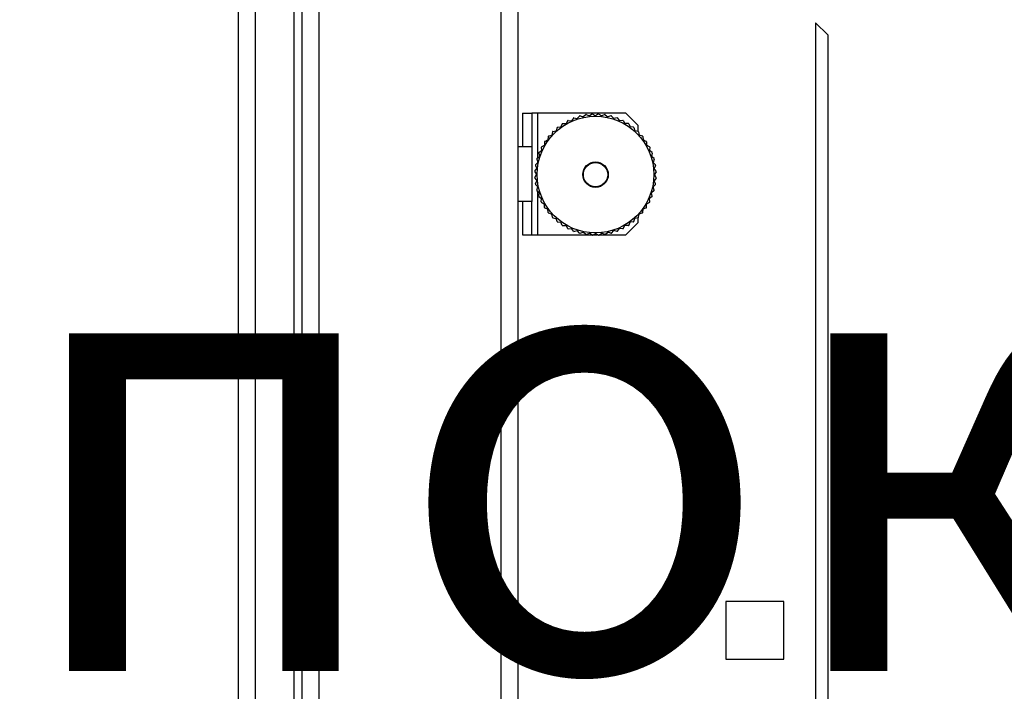
# Model space of a CAD drawing. Units: millimetres. Extents: x 310 to 804, y 312 to 688.
# Drawn here: x 422 to 438, y 341 to 352 of the extents above; entities that cross this region are included whole.
import ezdxf

# ---------------------------------------------------------------- set-up
doc = ezdxf.new("R2010")
doc.units = ezdxf.units.MM

msp = doc.modelspace()

# ---------------------------------------------------------------- linework, layer by layer
at = {"color": 7, "linetype": 'Continuous', "lineweight": 25}
for p, q in [((425.6972, 367.5212), (425.6972, 316.7212)), ((425.9772, 367.5212), (425.9772, 316.7212)), ((426.6172, 367.5212), (426.6172, 316.7212)), ((426.7472, 367.5212), (426.7472, 316.7212)), ((427.0272, 367.5212), (427.0272, 316.7212)), ((430.0172, 367.5212), (430.0172, 316.7212)), ((430.2972, 367.5212), (430.2972, 316.7212)), ((435.3972, 351.9212), (435.1972, 352.1212)), ((435.1972, 352.1212), (435.1972, 332.1212)), ((435.3972, 351.9212), (435.3972, 332.3212)), ((430.3772, 350.6312), (430.5272, 350.6312)), ((430.3772, 350.6312), (430.3772, 350.0812)), ((430.5272, 350.6312), (430.5272, 350.0812)), ((430.6272, 350.6312), (430.5272, 350.6312)), ((432.0772, 350.6312), (430.6272, 350.6312)), ((431.1199, 350.5091), (431.0922, 350.4613)), ((431.1276, 350.5131), (431.1827, 350.5074)), ((431.2153, 350.5521), (431.1827, 350.5074)), ((431.2233, 350.5552), (431.2775, 350.5438)), ((431.3145, 350.5848), (431.2775, 350.5438)), ((431.3229, 350.587), (431.3755, 350.57)), ((431.4167, 350.607), (431.3755, 350.57)), ((431.4252, 350.6083), (431.4758, 350.5859)), ((431.5206, 350.6184), (431.4758, 350.5859)), ((431.5292, 350.6188), (431.5772, 350.5912)), ((431.6252, 350.6188), (431.5772, 350.5912)), ((431.6338, 350.6184), (431.6786, 350.5859)), ((431.7292, 350.6083), (431.6786, 350.5859)), ((431.7377, 350.607), (431.7789, 350.57)), ((431.8315, 350.587), (431.7789, 350.57)), ((431.8399, 350.5848), (431.8769, 350.5438)), ((431.9311, 350.5552), (431.8769, 350.5438)), ((431.9391, 350.5521), (431.9717, 350.5074)), ((432.0268, 350.5131), (431.9717, 350.5074)), ((432.0344, 350.5091), (432.0622, 350.4613)), ((432.2772, 350.4312), (432.0772, 350.6312)), ((430.8679, 350.3244), (430.8563, 350.2703)), ((430.874, 350.3305), (430.9281, 350.3421)), ((430.9453, 350.3947), (430.9281, 350.3421)), ((430.952, 350.4001), (431.007, 350.406)), ((431.0296, 350.4565), (431.007, 350.406)), ((431.0369, 350.4612), (431.0922, 350.4613)), ((432.1175, 350.4612), (432.0622, 350.4613)), ((432.1248, 350.4565), (432.1473, 350.406)), ((432.2024, 350.4001), (432.1473, 350.406)), ((432.2091, 350.3947), (432.2262, 350.3421)), ((432.2803, 350.3305), (432.2262, 350.3421)), ((432.2772, 350.3312), (432.2772, 350.4312)), ((432.2865, 350.3244), (432.298, 350.2703)), ((430.7372, 350.1616), (430.7372, 350.1062)), ((430.742, 350.1688), (430.7924, 350.1914)), ((430.7983, 350.2464), (430.7924, 350.1914)), ((430.8038, 350.2531), (430.8563, 350.2703)), ((432.3506, 350.2531), (432.298, 350.2703)), ((432.3561, 350.2464), (432.3619, 350.1914)), ((432.4124, 350.1688), (432.3619, 350.1914)), ((432.4171, 350.1616), (432.4172, 350.1062)), ((430.2972, 350.0812), (430.5272, 350.0812)), ((430.5272, 350.0812), (430.5272, 349.1812)), ((430.6464, 349.9832), (430.6911, 350.0158)), ((430.6854, 350.0708), (430.6911, 350.0158)), ((430.6893, 350.0785), (430.7372, 350.1062)), ((432.4651, 350.0785), (432.4172, 350.1062)), ((432.469, 350.0708), (432.4633, 350.0158)), ((432.508, 349.9832), (432.4633, 350.0158)), ((430.6114, 349.8755), (430.6284, 349.8229)), ((430.6136, 349.8839), (430.6547, 349.921)), ((430.6433, 349.9751), (430.6547, 349.921)), ((432.5111, 349.9751), (432.4997, 349.921)), ((432.5408, 349.8839), (432.4997, 349.921)), ((432.543, 349.8755), (432.526, 349.8229)), ((430.5796, 349.6692), (430.6072, 349.6212)), ((430.5801, 349.6778), (430.6125, 349.7226)), ((430.5901, 349.7732), (430.6125, 349.7226)), ((430.5914, 349.7817), (430.6284, 349.8229)), ((432.5629, 349.7817), (432.526, 349.8229)), ((432.5643, 349.7732), (432.5419, 349.7226)), ((432.5743, 349.6778), (432.5419, 349.7226)), ((432.5748, 349.6692), (432.5472, 349.6212)), ((430.5796, 349.5733), (430.6072, 349.6212)), ((430.5801, 349.5647), (430.6125, 349.5198)), ((430.5901, 349.4693), (430.6125, 349.5198)), ((432.5743, 349.5647), (432.5419, 349.5198)), ((432.5643, 349.4693), (432.5419, 349.5198)), ((432.5748, 349.5733), (432.5472, 349.6212)), ((430.5914, 349.4607), (430.6284, 349.4196)), ((430.6114, 349.3669), (430.6284, 349.4196)), ((430.6136, 349.3586), (430.6547, 349.3215)), ((432.5408, 349.3586), (432.4997, 349.3215)), ((432.5629, 349.4607), (432.526, 349.4196)), ((432.543, 349.3669), (432.526, 349.4196)), ((430.5272, 349.1812), (430.2972, 349.1812)), ((430.3772, 349.1812), (430.3772, 348.6312)), ((430.5272, 348.6312), (430.5272, 349.1812)), ((430.6433, 349.2674), (430.6547, 349.3215)), ((430.6464, 349.2593), (430.6911, 349.2267)), ((430.6854, 349.1717), (430.6911, 349.2267)), ((432.508, 349.2593), (432.4633, 349.2267)), ((432.469, 349.1717), (432.4633, 349.2267)), ((432.5111, 349.2674), (432.4997, 349.3215)), ((430.6893, 349.164), (430.7372, 349.1362)), ((430.7372, 349.0809), (430.7372, 349.1362)), ((430.742, 349.0737), (430.7924, 349.0511)), ((430.7983, 348.9961), (430.7924, 349.0511)), ((432.3561, 348.9961), (432.3619, 349.0511)), ((432.4124, 349.0737), (432.3619, 349.0511)), ((432.4171, 349.0809), (432.4172, 349.1362)), ((432.4651, 349.164), (432.4172, 349.1362)), ((430.8038, 348.9894), (430.8563, 348.9722)), ((430.8679, 348.9181), (430.8563, 348.9722)), ((430.874, 348.912), (430.9281, 348.9004)), ((430.9453, 348.8478), (430.9281, 348.9004)), ((432.2091, 348.8478), (432.2262, 348.9004)), ((432.2803, 348.912), (432.2262, 348.9004)), ((432.2772, 348.8312), (432.2772, 348.9113)), ((432.2865, 348.9181), (432.298, 348.9722)), ((432.3506, 348.9894), (432.298, 348.9722)), ((430.952, 348.8424), (431.007, 348.8365)), ((431.0296, 348.786), (431.007, 348.8365)), ((431.0369, 348.7813), (431.0922, 348.7812)), ((431.1199, 348.7333), (431.0922, 348.7812)), ((431.1276, 348.7294), (431.1827, 348.7351)), ((431.2153, 348.6904), (431.1827, 348.7351)), ((431.2233, 348.6873), (431.2775, 348.6987)), ((431.3145, 348.6577), (431.2775, 348.6987)), ((431.8399, 348.6577), (431.8769, 348.6987)), ((431.9311, 348.6873), (431.8769, 348.6987)), ((431.9391, 348.6904), (431.9717, 348.7351)), ((432.0268, 348.7294), (431.9717, 348.7351)), ((432.0344, 348.7333), (432.0622, 348.7812)), ((432.1175, 348.7813), (432.0622, 348.7812)), ((432.0772, 348.6312), (432.2772, 348.8312)), ((432.1248, 348.786), (432.1473, 348.8365)), ((432.2024, 348.8424), (432.1473, 348.8365)), ((430.3772, 348.6312), (430.5272, 348.6312)), ((430.5272, 348.6312), (430.6272, 348.6312)), ((430.6272, 348.6312), (431.5108, 348.6312)), ((431.3229, 348.6554), (431.3755, 348.6724)), ((431.4167, 348.6355), (431.3755, 348.6724)), ((431.4252, 348.6341), (431.4758, 348.6565)), ((431.5206, 348.6241), (431.4758, 348.6565)), ((431.5292, 348.6237), (431.5772, 348.6512)), ((431.5424, 348.6312), (431.612, 348.6312)), ((431.6252, 348.6237), (431.5772, 348.6512)), ((431.6338, 348.6241), (431.6786, 348.6565)), ((431.6436, 348.6312), (432.0772, 348.6312)), ((431.7292, 348.6341), (431.6786, 348.6565)), ((431.7377, 348.6355), (431.7789, 348.6724)), ((431.8315, 348.6554), (431.7789, 348.6724)), ((434.6722, 342.5962), (433.7222, 342.5962)), ((433.7222, 342.5962), (433.7222, 341.6462)), ((434.6722, 341.6462), (434.6722, 342.5962)), ((433.7222, 341.6462), (434.6722, 341.6462))]:
    msp.add_line(p, q, dxfattribs=at)
at = {"color": 8, "linetype": 'Continuous', "lineweight": 25}
for p, q in [((430.6272, 349.8962), (430.6272, 350.6312)), ((430.6272, 348.6312), (430.6272, 349.3463))]:
    msp.add_line(p, q, dxfattribs=at)
at = {"color": 7, "linetype": 'Continuous', "lineweight": 25}
for radius in [0.96, 0.21, 0.2]:
    msp.add_circle((431.5772, 349.6212), radius, dxfattribs=at)
for points, knots in [([(431.1232, 350.5122), (431.1226, 350.5118), (431.1213, 350.5111), (431.1204, 350.5099), (431.12, 350.5092), (431.1199, 350.5091)], [0, 0, 0, 0, 0.4602778, 0.9176346, 1, 1, 1, 1]), ([(431.1276, 350.5131), (431.127, 350.5131), (431.1256, 350.5131), (431.1241, 350.5127), (431.1233, 350.5123), (431.1232, 350.5122)], [0, 0, 0, 0, 0.458243, 0.9199566, 1, 1, 1, 1]), ([(431.2188, 350.5548), (431.2181, 350.5545), (431.2168, 350.5538), (431.2158, 350.5528), (431.2153, 350.5522), (431.2153, 350.5521)], [0, 0, 0, 0, 0.46019622, 0.91777784, 1, 1, 1, 1]), ([(431.2233, 350.5552), (431.2227, 350.5553), (431.2213, 350.5554), (431.2197, 350.5551), (431.2189, 350.5548), (431.2188, 350.5548)], [0, 0, 0, 0, 0.4579755, 0.9195491, 1, 1, 1, 1]), ([(431.3184, 350.5872), (431.3177, 350.5869), (431.3163, 350.5864), (431.3151, 350.5855), (431.3146, 350.5849), (431.3145, 350.5848)], [0, 0, 0, 0, 0.4603104, 0.9182383, 1, 1, 1, 1]), ([(431.3229, 350.587), (431.3222, 350.5872), (431.3209, 350.5875), (431.3193, 350.5874), (431.3185, 350.5872), (431.3184, 350.5872)], [0, 0, 0, 0, 0.45888263, 0.92061509, 1, 1, 1, 1]), ([(431.4207, 350.6089), (431.42, 350.6087), (431.4186, 350.6084), (431.4174, 350.6076), (431.4168, 350.6071), (431.4167, 350.607)], [0, 0, 0, 0, 0.46053638, 0.9184737, 1, 1, 1, 1]), ([(431.4252, 350.6083), (431.4246, 350.6086), (431.4233, 350.609), (431.4217, 350.6091), (431.4209, 350.6089), (431.4207, 350.6089)], [0, 0, 0, 0, 0.4580635, 0.9197469, 1, 1, 1, 1]), ([(431.5248, 350.6199), (431.5241, 350.6198), (431.5227, 350.6196), (431.5213, 350.6189), (431.5207, 350.6184), (431.5206, 350.6184)], [0, 0, 0, 0, 0.46004172, 0.9174063, 1, 1, 1, 1]), ([(431.5292, 350.6188), (431.5286, 350.6191), (431.5274, 350.6197), (431.5258, 350.6199), (431.525, 350.6199), (431.5248, 350.6199)], [0, 0, 0, 0, 0.4582892, 0.9203592, 1, 1, 1, 1]), ([(431.6295, 350.6199), (431.6288, 350.6198), (431.6273, 350.6198), (431.6259, 350.6192), (431.6253, 350.6189), (431.6252, 350.6188)], [0, 0, 0, 0, 0.4609496, 0.9185803, 1, 1, 1, 1]), ([(431.6338, 350.6184), (431.6332, 350.6187), (431.6321, 350.6194), (431.6305, 350.6198), (431.6296, 350.6199), (431.6295, 350.6199)], [0, 0, 0, 0, 0.4577945, 0.9201195, 1, 1, 1, 1]), ([(431.7336, 350.6089), (431.7329, 350.609), (431.7314, 350.6091), (431.73, 350.6087), (431.7293, 350.6084), (431.7292, 350.6083)], [0, 0, 0, 0, 0.4602577, 0.918333, 1, 1, 1, 1]), ([(431.7377, 350.607), (431.7372, 350.6074), (431.7361, 350.6082), (431.7346, 350.6088), (431.7337, 350.6089), (431.7336, 350.6089)], [0, 0, 0, 0, 0.458322, 0.9203025, 1, 1, 1, 1]), ([(431.836, 350.5872), (431.8353, 350.5873), (431.8338, 350.5875), (431.8324, 350.5873), (431.8316, 350.5871), (431.8315, 350.587)], [0, 0, 0, 0, 0.4599009, 0.9183668, 1, 1, 1, 1]), ([(431.8399, 350.5848), (431.8394, 350.5853), (431.8384, 350.5862), (431.8369, 350.5869), (431.8361, 350.5871), (431.836, 350.5872)], [0, 0, 0, 0, 0.45795249, 0.91959902, 1, 1, 1, 1]), ([(431.9355, 350.5548), (431.9348, 350.555), (431.9334, 350.5554), (431.9319, 350.5553), (431.9312, 350.5552), (431.9311, 350.5552)], [0, 0, 0, 0, 0.4600389, 0.9178512, 1, 1, 1, 1]), ([(431.9391, 350.5521), (431.9387, 350.5526), (431.9378, 350.5536), (431.9365, 350.5544), (431.9357, 350.5548), (431.9355, 350.5548)], [0, 0, 0, 0, 0.4584171, 0.9204477, 1, 1, 1, 1]), ([(432.0312, 350.5123), (432.0305, 350.5125), (432.0291, 350.5131), (432.0276, 350.5131), (432.0269, 350.5131), (432.0268, 350.5131)], [0, 0, 0, 0, 0.460948, 0.9186928, 1, 1, 1, 1]), ([(432.0344, 350.5091), (432.0341, 350.5097), (432.0333, 350.5108), (432.032, 350.5118), (432.0313, 350.5122), (432.0312, 350.5123)], [0, 0, 0, 0, 0.4577591, 0.9205008, 1, 1, 1, 1]), ([(430.8701, 350.3283), (430.8696, 350.3278), (430.8687, 350.3266), (430.8681, 350.3252), (430.868, 350.3245), (430.8679, 350.3244)], [0, 0, 0, 0, 0.46011368, 0.91812417, 1, 1, 1, 1]), ([(430.874, 350.3305), (430.8734, 350.3303), (430.8721, 350.3299), (430.8708, 350.329), (430.8702, 350.3284), (430.8701, 350.3283)], [0, 0, 0, 0, 0.4573602, 0.9202605, 1, 1, 1, 1]), ([(430.9479, 350.3984), (430.9473, 350.3979), (430.9463, 350.3968), (430.9456, 350.3955), (430.9454, 350.3948), (430.9453, 350.3947)], [0, 0, 0, 0, 0.4600948, 0.9180367, 1, 1, 1, 1]), ([(430.952, 350.4001), (430.9514, 350.4), (430.9501, 350.3997), (430.9486, 350.399), (430.948, 350.3984), (430.9479, 350.3984)], [0, 0, 0, 0, 0.458135, 0.9197914, 1, 1, 1, 1]), ([(431.0325, 350.4599), (431.032, 350.4594), (431.0308, 350.4585), (431.03, 350.4573), (431.0297, 350.4566), (431.0296, 350.4565)], [0, 0, 0, 0, 0.4604156, 0.9180189, 1, 1, 1, 1]), ([(431.0369, 350.4612), (431.0362, 350.4611), (431.0349, 350.461), (431.0334, 350.4604), (431.0326, 350.46), (431.0325, 350.4599)], [0, 0, 0, 0, 0.4580781, 0.9196233, 1, 1, 1, 1]), ([(432.1218, 350.4599), (432.1212, 350.4603), (432.1199, 350.4609), (432.1184, 350.4612), (432.1176, 350.4612), (432.1175, 350.4612)], [0, 0, 0, 0, 0.4598219, 0.9177687, 1, 1, 1, 1]), ([(432.1248, 350.4565), (432.1244, 350.4571), (432.1238, 350.4582), (432.1226, 350.4594), (432.1219, 350.4598), (432.1218, 350.4599)], [0, 0, 0, 0, 0.4577028, 0.9199687, 1, 1, 1, 1]), ([(432.2065, 350.3984), (432.2059, 350.3988), (432.2047, 350.3996), (432.2032, 350.4), (432.2025, 350.4001), (432.2024, 350.4001)], [0, 0, 0, 0, 0.4605735, 0.9183826, 1, 1, 1, 1]), ([(432.2091, 350.3947), (432.2088, 350.3953), (432.2083, 350.3965), (432.2073, 350.3978), (432.2066, 350.3983), (432.2065, 350.3984)], [0, 0, 0, 0, 0.4578559, 0.9198434, 1, 1, 1, 1]), ([(432.2843, 350.3284), (432.2837, 350.3288), (432.2826, 350.3298), (432.2812, 350.3303), (432.2805, 350.3305), (432.2803, 350.3305)], [0, 0, 0, 0, 0.4598114, 0.9182214, 1, 1, 1, 1]), ([(432.2865, 350.3244), (432.2863, 350.325), (432.2859, 350.3263), (432.285, 350.3276), (432.2844, 350.3283), (432.2843, 350.3284)], [0, 0, 0, 0, 0.4579955, 0.9193379, 1, 1, 1, 1]), ([(430.7385, 350.1658), (430.7382, 350.1652), (430.7375, 350.1639), (430.7373, 350.1624), (430.7372, 350.1617), (430.7372, 350.1616)], [0, 0, 0, 0, 0.4601926, 0.9179207, 1, 1, 1, 1]), ([(430.742, 350.1688), (430.7414, 350.1685), (430.7402, 350.1679), (430.7391, 350.1667), (430.7386, 350.166), (430.7385, 350.1658)], [0, 0, 0, 0, 0.4576267, 0.9199087, 1, 1, 1, 1]), ([(430.8, 350.2505), (430.7996, 350.2499), (430.7988, 350.2487), (430.7984, 350.2473), (430.7983, 350.2465), (430.7983, 350.2464)], [0, 0, 0, 0, 0.45998871, 0.91799176, 1, 1, 1, 1]), ([(430.8038, 350.2531), (430.8031, 350.2529), (430.8019, 350.2523), (430.8007, 350.2513), (430.8001, 350.2506), (430.8, 350.2505)], [0, 0, 0, 0, 0.4576861, 0.9196194, 1, 1, 1, 1]), ([(432.3543, 350.2506), (432.3538, 350.2511), (432.3528, 350.2521), (432.3515, 350.2528), (432.3507, 350.2531), (432.3506, 350.2531)], [0, 0, 0, 0, 0.4601263, 0.9174204, 1, 1, 1, 1]), ([(432.3561, 350.2464), (432.3559, 350.247), (432.3557, 350.2484), (432.3549, 350.2498), (432.3544, 350.2505), (432.3543, 350.2506)], [0, 0, 0, 0, 0.4575947, 0.919199, 1, 1, 1, 1]), ([(432.4159, 350.1659), (432.4154, 350.1665), (432.4145, 350.1676), (432.4132, 350.1684), (432.4125, 350.1687), (432.4124, 350.1688)], [0, 0, 0, 0, 0.460001, 0.9181445, 1, 1, 1, 1]), ([(432.4171, 350.1616), (432.4171, 350.1622), (432.417, 350.1635), (432.4164, 350.1651), (432.4159, 350.1658), (432.4159, 350.1659)], [0, 0, 0, 0, 0.457812, 0.91946824, 1, 1, 1, 1]), ([(430.6862, 350.0752), (430.6859, 350.0745), (430.6854, 350.0732), (430.6853, 350.0717), (430.6854, 350.0709), (430.6854, 350.0708)], [0, 0, 0, 0, 0.4603262, 0.9179128, 1, 1, 1, 1]), ([(430.6893, 350.0785), (430.6887, 350.0781), (430.6876, 350.0774), (430.6866, 350.0761), (430.6862, 350.0753), (430.6862, 350.0752)], [0, 0, 0, 0, 0.4577852, 0.9201334, 1, 1, 1, 1]), ([(432.4682, 350.0752), (432.4678, 350.0759), (432.467, 350.0771), (432.4659, 350.078), (432.4652, 350.0784), (432.4651, 350.0785)], [0, 0, 0, 0, 0.4606262, 0.9182161, 1, 1, 1, 1]), ([(432.469, 350.0708), (432.469, 350.0715), (432.4691, 350.0728), (432.4686, 350.0744), (432.4682, 350.0751), (432.4682, 350.0752)], [0, 0, 0, 0, 0.457834, 0.9196305, 1, 1, 1, 1]), ([(430.6113, 349.88), (430.6111, 349.8793), (430.6109, 349.8779), (430.6111, 349.8764), (430.6114, 349.8757), (430.6114, 349.8755)], [0, 0, 0, 0, 0.46017944, 0.91778062, 1, 1, 1, 1]), ([(430.6136, 349.8839), (430.6132, 349.8834), (430.6122, 349.8824), (430.6115, 349.881), (430.6113, 349.8801), (430.6113, 349.88)], [0, 0, 0, 0, 0.45787229, 0.91975206, 1, 1, 1, 1]), ([(430.6436, 349.9796), (430.6434, 349.9789), (430.643, 349.9775), (430.6431, 349.976), (430.6432, 349.9752), (430.6433, 349.9751)], [0, 0, 0, 0, 0.4602813, 0.9178694, 1, 1, 1, 1]), ([(430.6464, 349.9832), (430.6458, 349.9827), (430.6448, 349.9819), (430.644, 349.9805), (430.6437, 349.9797), (430.6436, 349.9796)], [0, 0, 0, 0, 0.4576481, 0.9194352, 1, 1, 1, 1]), ([(432.5108, 349.9796), (432.5104, 349.9803), (432.5098, 349.9816), (432.5087, 349.9826), (432.5081, 349.9831), (432.508, 349.9832)], [0, 0, 0, 0, 0.4601164, 0.9177363, 1, 1, 1, 1]), ([(432.5111, 349.9751), (432.5112, 349.9758), (432.5114, 349.9771), (432.5111, 349.9787), (432.5108, 349.9795), (432.5108, 349.9796)], [0, 0, 0, 0, 0.4579313, 0.9195293, 1, 1, 1, 1]), ([(432.5431, 349.8801), (432.5429, 349.8808), (432.5424, 349.8821), (432.5414, 349.8833), (432.5409, 349.8838), (432.5408, 349.8839)], [0, 0, 0, 0, 0.4601703, 0.9176981, 1, 1, 1, 1]), ([(432.543, 349.8755), (432.5432, 349.8762), (432.5435, 349.8775), (432.5434, 349.8791), (432.5431, 349.88), (432.5431, 349.8801)], [0, 0, 0, 0, 0.4579017, 0.9197585, 1, 1, 1, 1]), ([(430.5801, 349.6778), (430.5797, 349.6772), (430.579, 349.6761), (430.5786, 349.6745), (430.5786, 349.6737), (430.5786, 349.6735)], [0, 0, 0, 0, 0.457636, 0.9197001, 1, 1, 1, 1]), ([(430.5786, 349.6735), (430.5786, 349.6728), (430.5786, 349.6714), (430.5792, 349.67), (430.5796, 349.6693), (430.5796, 349.6692)], [0, 0, 0, 0, 0.4604037, 0.917941, 1, 1, 1, 1]), ([(430.5895, 349.7776), (430.5895, 349.7769), (430.5894, 349.7755), (430.5898, 349.774), (430.5901, 349.7733), (430.5901, 349.7732)], [0, 0, 0, 0, 0.4602566, 0.9181527, 1, 1, 1, 1]), ([(430.5914, 349.7817), (430.591, 349.7812), (430.5902, 349.7802), (430.5897, 349.7786), (430.5895, 349.7778), (430.5895, 349.7776)], [0, 0, 0, 0, 0.4579403, 0.9195069, 1, 1, 1, 1]), ([(432.5649, 349.7777), (432.5647, 349.7784), (432.5643, 349.7798), (432.5635, 349.7811), (432.563, 349.7816), (432.5629, 349.7817)], [0, 0, 0, 0, 0.4601255, 0.917409, 1, 1, 1, 1]), ([(432.5643, 349.7732), (432.5645, 349.7738), (432.565, 349.7751), (432.565, 349.7767), (432.5649, 349.7776), (432.5649, 349.7777)], [0, 0, 0, 0, 0.4579285, 0.9196406, 1, 1, 1, 1]), ([(432.5758, 349.6736), (432.5757, 349.6743), (432.5755, 349.6758), (432.5748, 349.6771), (432.5744, 349.6777), (432.5743, 349.6778)], [0, 0, 0, 0, 0.4602201, 0.9175457, 1, 1, 1, 1]), ([(432.5748, 349.6692), (432.5751, 349.6698), (432.5756, 349.671), (432.5759, 349.6726), (432.5758, 349.6735), (432.5758, 349.6736)], [0, 0, 0, 0, 0.4576728, 0.9197516, 1, 1, 1, 1]), ([(430.5796, 349.5733), (430.5793, 349.5727), (430.5787, 349.5715), (430.5785, 349.5699), (430.5786, 349.569), (430.5786, 349.5689)], [0, 0, 0, 0, 0.4577471, 0.9197386, 1, 1, 1, 1]), ([(430.5786, 349.5689), (430.5787, 349.5681), (430.5789, 349.5667), (430.5796, 349.5654), (430.58, 349.5647), (430.5801, 349.5647)], [0, 0, 0, 0, 0.4603745, 0.9181371, 1, 1, 1, 1]), ([(432.5743, 349.5647), (432.5747, 349.5652), (432.5754, 349.5663), (432.5758, 349.5679), (432.5758, 349.5688), (432.5758, 349.5689)], [0, 0, 0, 0, 0.4582007, 0.9197193, 1, 1, 1, 1]), ([(432.5758, 349.5689), (432.5758, 349.5697), (432.5757, 349.5711), (432.5752, 349.5725), (432.5748, 349.5732), (432.5748, 349.5733)], [0, 0, 0, 0, 0.4601575, 0.9179649, 1, 1, 1, 1]), ([(430.5901, 349.4693), (430.5899, 349.4686), (430.5894, 349.4674), (430.5894, 349.4658), (430.5895, 349.4649), (430.5895, 349.4648)], [0, 0, 0, 0, 0.4577094, 0.9194916, 1, 1, 1, 1]), ([(430.5895, 349.4648), (430.5897, 349.4641), (430.59, 349.4626), (430.5909, 349.4614), (430.5914, 349.4608), (430.5914, 349.4607)], [0, 0, 0, 0, 0.4599813, 0.9181109, 1, 1, 1, 1]), ([(430.6114, 349.3669), (430.6112, 349.3663), (430.6109, 349.365), (430.611, 349.3634), (430.6112, 349.3625), (430.6113, 349.3624)], [0, 0, 0, 0, 0.4578701, 0.9197763, 1, 1, 1, 1]), ([(430.6113, 349.3624), (430.6115, 349.3617), (430.612, 349.3603), (430.613, 349.3592), (430.6135, 349.3587), (430.6136, 349.3586)], [0, 0, 0, 0, 0.46043506, 0.91773845, 1, 1, 1, 1]), ([(432.5408, 349.3586), (432.5412, 349.3591), (432.5422, 349.36), (432.5429, 349.3615), (432.5431, 349.3623), (432.5431, 349.3624)], [0, 0, 0, 0, 0.4581138, 0.9197097, 1, 1, 1, 1]), ([(432.5431, 349.3624), (432.5433, 349.3632), (432.5435, 349.3646), (432.5433, 349.3661), (432.543, 349.3668), (432.543, 349.3669)], [0, 0, 0, 0, 0.4602603, 0.9177929, 1, 1, 1, 1]), ([(432.5629, 349.4607), (432.5633, 349.4613), (432.5642, 349.4623), (432.5647, 349.4638), (432.5649, 349.4647), (432.5649, 349.4648)], [0, 0, 0, 0, 0.45807401, 0.91965683, 1, 1, 1, 1]), ([(432.5649, 349.4648), (432.5649, 349.4656), (432.565, 349.467), (432.5646, 349.4685), (432.5643, 349.4692), (432.5643, 349.4693)], [0, 0, 0, 0, 0.4603376, 0.9177313, 1, 1, 1, 1]), ([(430.6433, 349.2674), (430.6432, 349.2667), (430.643, 349.2654), (430.6433, 349.2638), (430.6436, 349.263), (430.6436, 349.2628)], [0, 0, 0, 0, 0.457881, 0.9195218, 1, 1, 1, 1]), ([(430.6436, 349.2628), (430.6439, 349.2622), (430.6446, 349.2609), (430.6457, 349.2598), (430.6463, 349.2594), (430.6464, 349.2593)], [0, 0, 0, 0, 0.4604092, 0.918561, 1, 1, 1, 1]), ([(432.508, 349.2593), (432.5085, 349.2597), (432.5096, 349.2606), (432.5104, 349.262), (432.5107, 349.2628), (432.5108, 349.2629)], [0, 0, 0, 0, 0.4575111, 0.919931, 1, 1, 1, 1]), ([(432.5108, 349.2629), (432.511, 349.2636), (432.5114, 349.265), (432.5113, 349.2665), (432.5111, 349.2672), (432.5111, 349.2674)], [0, 0, 0, 0, 0.460329, 0.9178833, 1, 1, 1, 1]), ([(430.6854, 349.1717), (430.6853, 349.171), (430.6853, 349.1697), (430.6858, 349.1681), (430.6861, 349.1673), (430.6862, 349.1672)], [0, 0, 0, 0, 0.4578496, 0.9196328, 1, 1, 1, 1]), ([(430.6862, 349.1672), (430.6866, 349.1666), (430.6874, 349.1654), (430.6885, 349.1644), (430.6892, 349.164), (430.6893, 349.164)], [0, 0, 0, 0, 0.4602388, 0.9181573, 1, 1, 1, 1]), ([(430.7372, 349.0809), (430.7373, 349.0802), (430.7374, 349.0789), (430.738, 349.0774), (430.7385, 349.0767), (430.7385, 349.0766)], [0, 0, 0, 0, 0.4576588, 0.9196274, 1, 1, 1, 1]), ([(430.7385, 349.0766), (430.739, 349.076), (430.7399, 349.0748), (430.7412, 349.074), (430.7418, 349.0737), (430.742, 349.0737)], [0, 0, 0, 0, 0.46041195, 0.9180714, 1, 1, 1, 1]), ([(432.4124, 349.0737), (432.413, 349.074), (432.4142, 349.0746), (432.4153, 349.0758), (432.4158, 349.0765), (432.4159, 349.0766)], [0, 0, 0, 0, 0.4583197, 0.9193975, 1, 1, 1, 1]), ([(432.4159, 349.0766), (432.4162, 349.0773), (432.4169, 349.0786), (432.4171, 349.08), (432.4171, 349.0808), (432.4171, 349.0809)], [0, 0, 0, 0, 0.4602858, 0.9179041, 1, 1, 1, 1]), ([(432.4651, 349.164), (432.4657, 349.1643), (432.4668, 349.1651), (432.4677, 349.1664), (432.4682, 349.1672), (432.4682, 349.1673)], [0, 0, 0, 0, 0.4582876, 0.9194796, 1, 1, 1, 1]), ([(432.4682, 349.1673), (432.4685, 349.1679), (432.469, 349.1693), (432.4691, 349.1708), (432.469, 349.1716), (432.469, 349.1717)], [0, 0, 0, 0, 0.4602067, 0.917821, 1, 1, 1, 1]), ([(430.7983, 348.9961), (430.7984, 348.9954), (430.7987, 348.9941), (430.7995, 348.9927), (430.8, 348.992), (430.8001, 348.9919)], [0, 0, 0, 0, 0.4578806, 0.9199077, 1, 1, 1, 1]), ([(430.8001, 348.9919), (430.8006, 348.9914), (430.8016, 348.9903), (430.8029, 348.9897), (430.8037, 348.9894), (430.8038, 348.9894)], [0, 0, 0, 0, 0.4601425, 0.9184903, 1, 1, 1, 1]), ([(430.8679, 348.9181), (430.8681, 348.9174), (430.8685, 348.9162), (430.8694, 348.9148), (430.87, 348.9142), (430.8701, 348.9141)], [0, 0, 0, 0, 0.4579388, 0.9201622, 1, 1, 1, 1]), ([(430.8701, 348.9141), (430.8707, 348.9136), (430.8718, 348.9127), (430.8732, 348.9122), (430.8739, 348.912), (430.874, 348.912)], [0, 0, 0, 0, 0.4607904, 0.9182409, 1, 1, 1, 1]), ([(432.2803, 348.912), (432.281, 348.9122), (432.2823, 348.9125), (432.2836, 348.9135), (432.2842, 348.9141), (432.2843, 348.9141)], [0, 0, 0, 0, 0.4579968, 0.9194409, 1, 1, 1, 1]), ([(432.2843, 348.9141), (432.2848, 348.9147), (432.2857, 348.9158), (432.2862, 348.9172), (432.2864, 348.918), (432.2865, 348.9181)], [0, 0, 0, 0, 0.4601951, 0.9178488, 1, 1, 1, 1]), ([(432.3506, 348.9894), (432.3512, 348.9896), (432.3525, 348.9901), (432.3537, 348.9912), (432.3543, 348.9918), (432.3544, 348.9919)], [0, 0, 0, 0, 0.457632, 0.9195107, 1, 1, 1, 1]), ([(432.3544, 348.9919), (432.3548, 348.9925), (432.3556, 348.9938), (432.3559, 348.9952), (432.356, 348.996), (432.3561, 348.9961)], [0, 0, 0, 0, 0.46047934, 0.91787333, 1, 1, 1, 1]), ([(430.9453, 348.8478), (430.9456, 348.8472), (430.9461, 348.8459), (430.9471, 348.8447), (430.9478, 348.8442), (430.9479, 348.8441)], [0, 0, 0, 0, 0.4578559, 0.9198434, 1, 1, 1, 1]), ([(430.9479, 348.8441), (430.9485, 348.8437), (430.9497, 348.8428), (430.9512, 348.8425), (430.9519, 348.8424), (430.952, 348.8424)], [0, 0, 0, 0, 0.4594772, 0.9172596, 1, 1, 1, 1]), ([(431.0296, 348.786), (431.0299, 348.7854), (431.0306, 348.7842), (431.0318, 348.7831), (431.0325, 348.7826), (431.0326, 348.7825)], [0, 0, 0, 0, 0.45776905, 0.91997847, 1, 1, 1, 1]), ([(431.0326, 348.7825), (431.0332, 348.7822), (431.0345, 348.7815), (431.036, 348.7813), (431.0368, 348.7813), (431.0369, 348.7813)], [0, 0, 0, 0, 0.4609656, 0.9177699, 1, 1, 1, 1]), ([(431.1199, 348.7333), (431.1203, 348.7328), (431.1211, 348.7317), (431.1224, 348.7307), (431.1231, 348.7303), (431.1232, 348.7302)], [0, 0, 0, 0, 0.458079, 0.9194737, 1, 1, 1, 1]), ([(431.1232, 348.7302), (431.1239, 348.7299), (431.1253, 348.7294), (431.1268, 348.7293), (431.1275, 348.7294), (431.1276, 348.7294)], [0, 0, 0, 0, 0.45979015, 0.91755639, 1, 1, 1, 1]), ([(432.0268, 348.7294), (432.0274, 348.7294), (432.0288, 348.7293), (432.0303, 348.7298), (432.0311, 348.7302), (432.0312, 348.7302)], [0, 0, 0, 0, 0.4576986, 0.9188636, 1, 1, 1, 1]), ([(432.0312, 348.7302), (432.0318, 348.7306), (432.0331, 348.7314), (432.034, 348.7326), (432.0344, 348.7332), (432.0344, 348.7333)], [0, 0, 0, 0, 0.4605006, 0.9181678, 1, 1, 1, 1]), ([(432.1175, 348.7813), (432.1182, 348.7813), (432.1195, 348.7814), (432.121, 348.782), (432.1217, 348.7825), (432.1219, 348.7826)], [0, 0, 0, 0, 0.45755073, 0.91971265, 1, 1, 1, 1]), ([(432.1219, 348.7826), (432.1224, 348.783), (432.1236, 348.7839), (432.1244, 348.7852), (432.1247, 348.7859), (432.1248, 348.786)], [0, 0, 0, 0, 0.45990891, 0.91794197, 1, 1, 1, 1]), ([(432.2024, 348.8424), (432.203, 348.8425), (432.2043, 348.8427), (432.2058, 348.8435), (432.2064, 348.844), (432.2065, 348.8441)], [0, 0, 0, 0, 0.4570493, 0.9198816, 1, 1, 1, 1]), ([(432.2065, 348.8441), (432.2071, 348.8446), (432.2081, 348.8456), (432.2088, 348.847), (432.209, 348.8477), (432.2091, 348.8478)], [0, 0, 0, 0, 0.46017426, 0.9176463, 1, 1, 1, 1]), ([(431.2153, 348.6904), (431.2157, 348.6899), (431.2165, 348.6889), (431.2179, 348.688), (431.2187, 348.6877), (431.2189, 348.6876)], [0, 0, 0, 0, 0.457947, 0.919399, 1, 1, 1, 1]), ([(431.2189, 348.6876), (431.2196, 348.6874), (431.221, 348.687), (431.2224, 348.6871), (431.2232, 348.6873), (431.2233, 348.6873)], [0, 0, 0, 0, 0.4605758, 0.9177553, 1, 1, 1, 1]), ([(431.3145, 348.6577), (431.315, 348.6572), (431.316, 348.6563), (431.3174, 348.6556), (431.3183, 348.6553), (431.3184, 348.6553)], [0, 0, 0, 0, 0.4574478, 0.9196876, 1, 1, 1, 1]), ([(431.3184, 348.6553), (431.3191, 348.6552), (431.3206, 348.6549), (431.322, 348.6552), (431.3228, 348.6554), (431.3229, 348.6554)], [0, 0, 0, 0, 0.4604351, 0.9182687, 1, 1, 1, 1]), ([(431.4167, 348.6355), (431.4172, 348.6351), (431.4183, 348.6343), (431.4198, 348.6337), (431.4207, 348.6336), (431.4208, 348.6335)], [0, 0, 0, 0, 0.4571839, 0.9190992, 1, 1, 1, 1]), ([(431.4208, 348.6335), (431.4215, 348.6335), (431.423, 348.6334), (431.4244, 348.6338), (431.4251, 348.6341), (431.4252, 348.6341)], [0, 0, 0, 0, 0.4607715, 0.9181863, 1, 1, 1, 1]), ([(431.5206, 348.6241), (431.5212, 348.6238), (431.5223, 348.623), (431.5239, 348.6227), (431.5247, 348.6226), (431.5248, 348.6226)], [0, 0, 0, 0, 0.4636533, 0.9318949, 1, 1, 1, 1]), ([(431.5248, 348.6226), (431.5256, 348.6226), (431.527, 348.6227), (431.5284, 348.6232), (431.5291, 348.6236), (431.5292, 348.6237)], [0, 0, 0, 0, 0.4533168, 0.9039587, 1, 1, 1, 1]), ([(431.6252, 348.6237), (431.6258, 348.6234), (431.627, 348.6228), (431.6286, 348.6226), (431.6294, 348.6226), (431.6296, 348.6226)], [0, 0, 0, 0, 0.4571454, 0.9191269, 1, 1, 1, 1]), ([(431.6296, 348.6226), (431.6303, 348.6227), (431.6317, 348.6229), (431.6331, 348.6236), (431.6337, 348.624), (431.6338, 348.6241)], [0, 0, 0, 0, 0.4604561, 0.9182627, 1, 1, 1, 1]), ([(431.7292, 348.6341), (431.7298, 348.6339), (431.731, 348.6335), (431.7327, 348.6334), (431.7335, 348.6335), (431.7337, 348.6335)], [0, 0, 0, 0, 0.4580541, 0.9197279, 1, 1, 1, 1]), ([(431.7337, 348.6335), (431.7344, 348.6337), (431.7358, 348.6341), (431.737, 348.6349), (431.7376, 348.6354), (431.7377, 348.6355)], [0, 0, 0, 0, 0.4595331, 0.9175793, 1, 1, 1, 1]), ([(431.8315, 348.6554), (431.8322, 348.6553), (431.8335, 348.6549), (431.8351, 348.6551), (431.8359, 348.6553), (431.836, 348.6553)], [0, 0, 0, 0, 0.457731, 0.9194483, 1, 1, 1, 1]), ([(431.836, 348.6553), (431.8367, 348.6556), (431.8381, 348.6561), (431.8393, 348.657), (431.8398, 348.6576), (431.8399, 348.6577)], [0, 0, 0, 0, 0.4607354, 0.9181628, 1, 1, 1, 1]), ([(431.9311, 348.6873), (431.9317, 348.6872), (431.9331, 348.687), (431.9347, 348.6873), (431.9355, 348.6876), (431.9356, 348.6877)], [0, 0, 0, 0, 0.4579755, 0.9195491, 1, 1, 1, 1]), ([(431.9356, 348.6877), (431.9362, 348.688), (431.9376, 348.6886), (431.9386, 348.6897), (431.9391, 348.6903), (431.9391, 348.6904)], [0, 0, 0, 0, 0.46019622, 0.91777784, 1, 1, 1, 1])]:
    msp.add_open_spline(points, degree=3, knots=knots, dxfattribs=at)

# ---------------------------------------------------------------- texts
at = {"insert": (421.9727, 411.463), "char_height": 7.5, "attachment_point": 1}
msp.add_mtext_dynamic_manual_height_columns('\\pi48.35928;Вид снизу\\P\\pi39.48383;Двери условно \\P\\pi44.12093;не показаны', width=133.51068, gutter_width=17.5, heights=[0], dxfattribs=at)

doc.saveas('drawing.dxf')
